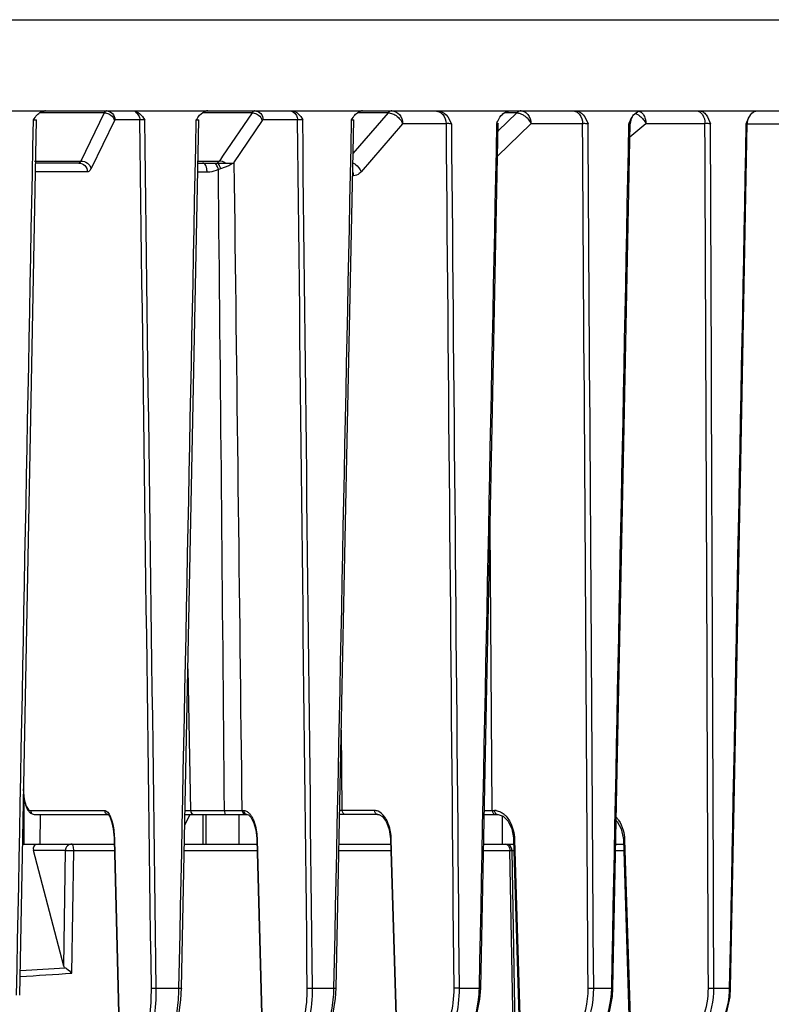
# Model space of a CAD drawing. Units: millimetres. Extents: x 39035 to 40340, y 3249 to 4138.
# Drawn here: x 40081 to 40139, y 3791 to 3866 of the extents above; entities that cross this region are included whole.
import ezdxf

# ---------------------------------------------------------------- set-up
doc = ezdxf.new("R2010")
doc.units = ezdxf.units.MM
doc.layers.add('YA40301-12_DXF_CONTINUOUS_LINE', color=7, linetype='Continuous')
doc.layers.add('细实线', color=7, linetype='Continuous', lineweight=13)
doc.styles.get("Standard").update_dxf_attribs({"font": 'txt', "height": 20})
doc.dimstyles.new('ISO-25', dxfattribs={"dimtxt": 20, "dimasz": 10.6, "dimexe": 3.5, "dimexo": 0, "dimgap": 3, "dimtad": 1, "dimtoh": 1, "dimdec": 0, "dimzin": 1, "dimdsep": 46, "dimtxsty": 'Standard', "dimcen": 2.5, "dimclrd": 3, "dimclre": 3, "dimclrt": 3, "dimadec": 0, "dimazin": 0, "dimtfac": 1, "dimtdec": 0, "dimtmove": 0, "dimatfit": 3, "dimfxl": 1, "dimarcsym": 0})

# ---------------------------------------------------------------- blocks, each defined once
blk = doc.blocks.new('*D16')
at = {"layer": 'Defpoints', "color": 0, "transparency": 16777216}
for p in [(40187.563, 3946.342), (40187.563, 3830.248), (39933.563, 3828.891)]:
    blk.add_point(p, dxfattribs=at)
at = {"layer": '细实线', "color": 3, "lineweight": -2, "transparency": 16777216}
for p, q in [((39933.563, 3828.891), (39933.563, 3949.842)), ((40187.563, 3830.248), (40187.563, 3949.842)), ((39944.163, 3946.342), (40176.963, 3946.342))]:
    blk.add_line(p, q, dxfattribs=at)
at = {"layer": '细实线', "color": 3, "transparency": 16777216}
for points in [[(39944.163, 3948.109), (39944.163, 3944.575), (39933.563, 3946.342)], [(40176.963, 3944.575), (40176.963, 3948.109), (40187.563, 3946.342)]]:
    blk.add_solid(points, dxfattribs=at)
at = {"layer": '细实线', "color": 3, "transparency": 16777216, "insert": (40060.563, 3959.342), "char_height": 20, "attachment_point": 5}
blk.add_mtext('254', dxfattribs=at)

msp = doc.modelspace()

# ---------------------------------------------------------------- linework, layer by layer
at = {"layer": 'YA40301-12_DXF_CONTINUOUS_LINE', "color": 7, "linetype": 'Continuous'}
for p, q in [((39954.958, 3866.274), (40166.168, 3866.274)), ((40031.738, 3859.274), (40113.084, 3859.274)), ((40087.489, 3859.122), (40082.569, 3859.122)), ((40087.489, 3859.122), (40085.696, 3855.426)), ((40098.839, 3859.122), (40095.042, 3859.122)), ((40098.839, 3859.122), (40096.577, 3855.796)), ((40109.287, 3859.122), (40106.591, 3855.999)), ((40109.287, 3859.122), (40106.926, 3859.122)), ((40113.085, 3859.274), (40118.653, 3859.274)), ((40119.167, 3859.122), (40117.736, 3857.736)), ((40119.167, 3859.122), (40118.23, 3859.122)), ((40118.656, 3859.274), (40148.364, 3859.274)), ((40080.988, 3791.394), (40082.277, 3858.588)), ((40088.261, 3858.541), (40086.468, 3854.845)), ((40090.215, 3858.587), (40088.31, 3858.587)), ((40093.424, 3791.924), (40094.75, 3858.588)), ((40099.622, 3858.541), (40097.401, 3855.275)), ((40102.331, 3858.587), (40099.691, 3858.587)), ((40110.402, 3858.292), (40107.211, 3854.596)), ((40113.736, 3858.292), (40110.402, 3858.292)), ((40120.259, 3858.292), (40117.697, 3855.809)), ((40124.227, 3858.292), (40120.259, 3858.292)), ((40129.095, 3858.292), (40127.863, 3857.251)), ((40133.63, 3858.292), (40129.095, 3858.292)), ((40136.803, 3858.285), (40136.971, 3858.705)), ((40136.873, 3858.292), (40141.782, 3858.292)), ((40082.136, 3855.426), (40085.696, 3855.426)), ((40085.525, 3855.274), (40082.214, 3855.274)), ((40094.633, 3855.426), (40096.325, 3855.426)), ((40094.684, 3855.274), (40097.397, 3855.274)), ((40096.577, 3855.796), (40096.325, 3855.426)), ((40097.401, 3855.275), (40097.475, 3855.274)), ((40086.189, 3854.587), (40082.201, 3854.587)), ((40094.671, 3854.587), (40095.384, 3854.587)), ((40106.633, 3854.292), (40106.556, 3854.292)), ((40117.293, 3805.569), (40117.122, 3827.391)), ((40093.912, 3816.444), (40094.102, 3805.569)), ((40105.762, 3805.569), (40105.696, 3811.749)), ((40081.313, 3806.517), (40081.313, 3802.992)), ((40081.824, 3805.569), (40087.51, 3805.569)), ((40093.696, 3805.569), (40096.72, 3805.569)), ((40096.72, 3805.569), (40097.166, 3805.569)), ((40097.166, 3805.569), (40097.528, 3805.569)), ((40097.528, 3805.569), (40097.829, 3805.569)), ((40097.829, 3805.569), (40098.082, 3805.569)), ((40098.082, 3805.569), (40098.196, 3805.569)), ((40105.762, 3805.569), (40105.571, 3805.569)), ((40108.238, 3805.569), (40105.762, 3805.569)), ((40116.684, 3805.569), (40116.946, 3805.569)), ((40116.946, 3805.569), (40117.293, 3805.569)), ((40117.293, 3805.569), (40117.464, 3805.569)), ((40082.109, 3805.274), (40087.795, 3805.274)), ((40082.563, 3802.992), (40082.583, 3805.274)), ((40087.792, 3805.274), (40087.788, 3805.275)), ((40093.674, 3804.483), (40094.095, 3805.274)), ((40093.69, 3805.274), (40098.468, 3805.274)), ((40095.058, 3805.274), (40095.058, 3802.992)), ((40095.313, 3802.992), (40095.313, 3805.274)), ((40097.813, 3805.274), (40097.813, 3802.992)), ((40098.468, 3805.274), (40098.566, 3805.242)), ((40098.566, 3805.242), (40098.751, 3805.059)), ((40108.488, 3805.274), (40105.564, 3805.274)), ((40116.674, 3805.274), (40117.691, 3805.274)), ((40117.69, 3805.274), (40117.755, 3805.271)), ((40118.063, 3802.992), (40118.082, 3805.147)), ((40088.268, 3803.329), (40088.253, 3803.327)), ((40088.253, 3803.327), (40088.677, 3786.249)), ((40088.268, 3803.329), (40088.692, 3786.251)), ((40099.231, 3803.329), (40099.201, 3803.327)), ((40099.201, 3803.327), (40099.664, 3786.248)), ((40099.231, 3803.329), (40099.694, 3786.251)), ((40109.483, 3803.326), (40109.978, 3786.247)), ((40110.027, 3786.251), (40109.532, 3803.329)), ((40118.923, 3803.326), (40119.441, 3786.247)), ((40118.995, 3803.329), (40119.513, 3786.251)), ((40127.359, 3803.325), (40127.891, 3786.247)), ((40127.459, 3803.329), (40127.991, 3786.251)), ((40081.21, 3802.992), (40088.261, 3802.992)), ((40084.505, 3802.501), (40082.04, 3802.501)), ((40084.369, 3793.633), (40082.04, 3802.501)), ((40084.369, 3793.633), (40084.505, 3802.501)), ((40084.995, 3793.084), (40085.141, 3802.498)), ((40085.141, 3802.498), (40088.274, 3802.498)), ((40093.635, 3802.498), (40099.224, 3802.498)), ((40093.645, 3802.992), (40099.21, 3802.992)), ((40105.508, 3802.498), (40109.507, 3802.498)), ((40105.518, 3802.992), (40109.493, 3802.992)), ((40116.617, 3802.498), (40118.642, 3802.498)), ((40116.627, 3802.992), (40118.933, 3802.992)), ((40118.642, 3802.498), (40118.811, 3802.501)), ((40118.949, 3785.277), (40118.642, 3802.498)), ((40119.116, 3785.277), (40118.811, 3802.501)), ((40118.811, 3802.498), (40118.948, 3802.498)), ((40126.773, 3802.498), (40127.384, 3802.498)), ((40126.783, 3802.992), (40127.369, 3802.992)), ((40091.482, 3791.927), (40093.223, 3791.927)), ((40103.479, 3791.927), (40105.129, 3791.927)), ((40114.742, 3791.927), (40116.272, 3791.927)), ((40116.403, 3791.924), (40116.272, 3791.927)), ((40125.079, 3791.927), (40126.462, 3791.927)), ((40134.311, 3791.927), (40135.524, 3791.927))]:
    msp.add_line(p, q, dxfattribs=at)
for points in [[(40105.294, 3791.924), (40105.738, 3813.843), (40106.196, 3836.458), (40106.643, 3858.589)], [(40116.403, 3791.924), (40116.847, 3813.797), (40117.303, 3836.314), (40117.747, 3858.295)], [(40126.562, 3791.924), (40126.997, 3813.746), (40127.446, 3836.263), (40127.884, 3858.294)], [(40135.596, 3791.924), (40136.017, 3813.746), (40136.451, 3836.263), (40136.873, 3858.294)], [(40081.284, 3806.806), (40081.309, 3806.536), (40081.426, 3806.018), (40081.591, 3805.631), (40081.814, 3805.374), (40082.11, 3805.274)], [(40087.788, 3805.275), (40087.792, 3805.264), (40087.907, 3805.105), (40088.053, 3804.738), (40088.178, 3804.174), (40088.248, 3803.474), (40088.253, 3803.327)], [(40098.751, 3805.059), (40098.957, 3804.666), (40099.119, 3804.093), (40099.198, 3803.42), (40099.201, 3803.327)], [(40108.485, 3805.274), (40108.564, 3805.267), (40108.85, 3805.114), (40109.144, 3804.727), (40109.373, 3804.126), (40109.48, 3803.409), (40109.483, 3803.326)], [(40117.755, 3805.271), (40118.138, 3805.126), (40118.505, 3804.746)], [(40118.505, 3804.746), (40118.781, 3804.165), (40118.915, 3803.472), (40118.923, 3803.326)], [(40126.819, 3804.796), (40126.888, 3804.733), (40127.202, 3804.154), (40127.351, 3803.467), (40127.359, 3803.325)], [(40092.633, 3787.921), (40092.878, 3788.492), (40093.194, 3789.672), (40093.379, 3791.038), (40093.424, 3791.924)], [(40104.233, 3787.889), (40104.678, 3788.716), (40105.043, 3789.859), (40105.249, 3791.144), (40105.294, 3791.924)], [(40115.09, 3787.863), (40115.512, 3788.456), (40116.045, 3789.672), (40116.345, 3791.085), (40116.403, 3791.924)], [(40125.02, 3787.846), (40125.337, 3788.197), (40125.897, 3789.081), (40126.299, 3790.13), (40126.521, 3791.285), (40126.562, 3791.924)], [(40133.854, 3787.833), (40134.213, 3788.184), (40134.847, 3789.068), (40135.302, 3790.121), (40135.552, 3791.282), (40135.596, 3791.924)]]:
    msp.add_lwpolyline(points, dxfattribs=at)
for centre, radius, start, end in [((40082.997, 3858.427), 0.85, 112.59177, 115.82038), ((40082.973, 3858.553), 0.722, 90.01346, 93.79703), ((40095.452, 3858.571), 0.704, 94.70273, 99.20231), ((40095.45, 3858.604), 0.67, 90.02119, 94.7028), ((40107.329, 3858.668), 0.607, 90.06728, 98.36513), ((40127.951, 3858.167), 0.966, 67.17731, 70.93336), ((40127.903, 3858.056), 1.087, 63.01339, 67.15872), ((40135.767, 3850.017), 19.943, 155.31459, 155.50603), ((40149.137, 3849.501), 23.087, 157.51407, 157.63663), ((40128.883, 3858.274), 1, 148.02156, 178.86282), ((40127.709, 3857.721), 1.475, 51.69211, 56.59165), ((40137.873, 3858.274), 1, 154.51765, 178.90218), ((40095.053, 3854.607), 1.174, 32.96452, 34.65773), ((40094.866, 3854.486), 1.397, 30.84746, 32.95406), ((40105.45, 3854.273), 1.184, 0.89869, 16.04369), ((40086.581, 3807.356), 5.319, 181.41266, 184.83851), ((40094.402, 3805.574), 0.3, 181, 270), ((40117.463, 3804.585), 0.984, 83.00237, 89.96234), ((40086.627, 3804.561), 1.431, 26.75708, 30.53767), ((40105.456, 3803.215), 4.077, 1.60919, 10.42162), ((40118.311, 3802.492), 0.5, 0.99663, 90), ((40072.384, 3963.577), 170.505, 272.91381, 274.07056), ((40072.458, 3964.482), 171.856, 272.85576, 274.18335)]:
    msp.add_arc(centre, radius, start, end, dxfattribs=at)
msp.add_ellipse((40082.538, 3802.492), major_axis=(-0.426, 0.382), ratio=0.755533, start_param=-0.700299, end_param=0.853044, dxfattribs=at)
for points in [[(40082.308, 3858.947), (40082.399, 3859.046), (40082.506, 3859.134), (40082.627, 3859.192)], [(40082.671, 3859.212), (40082.751, 3859.246), (40082.838, 3859.267), (40082.925, 3859.273)], [(40087.489, 3859.122), (40087.606, 3859.122), (40087.725, 3859.093), (40087.831, 3859.044)], [(40094.81, 3858.948), (40094.946, 3859.102), (40095.136, 3859.233), (40095.34, 3859.266)], [(40098.839, 3859.122), (40098.953, 3859.122), (40099.068, 3859.092), (40099.171, 3859.044)], [(40106.721, 3858.943), (40106.8, 3859.039), (40106.895, 3859.127), (40107.004, 3859.187)], [(40107.004, 3859.187), (40107.077, 3859.227), (40107.158, 3859.256), (40107.241, 3859.268)], [(40109.287, 3859.122), (40109.402, 3859.121), (40109.517, 3859.097), (40109.624, 3859.058)], [(40112.9, 3859.274), (40113.045, 3859.274), (40113.194, 3859.225), (40113.314, 3859.143)], [(40118.526, 3859.263), (40118.568, 3859.27), (40118.611, 3859.274), (40118.653, 3859.274)], [(40128.561, 3859.252), (40128.612, 3859.266), (40128.667, 3859.274), (40128.72, 3859.274)], [(40137.434, 3859.235), (40137.492, 3859.26), (40137.555, 3859.274), (40137.618, 3859.274)], [(40080.749, 3791.396), (40081.18, 3813.791), (40081.611, 3836.187), (40082.042, 3858.582)], [(40082.042, 3858.582), (40082.123, 3858.709), (40082.206, 3858.836), (40082.308, 3858.947)], [(40091.103, 3791.925), (40090.808, 3814.145), (40090.511, 3836.366), (40090.215, 3858.587)], [(40091.482, 3791.927), (40091.185, 3814.145), (40090.888, 3836.363), (40090.59, 3858.582)], [(40093.223, 3791.927), (40093.667, 3814.145), (40094.11, 3836.363), (40094.552, 3858.582)], [(40094.552, 3858.582), (40094.631, 3858.709), (40094.711, 3858.836), (40094.81, 3858.948)], [(40099.691, 3858.587), (40099.663, 3858.587), (40099.638, 3858.564), (40099.622, 3858.541)], [(40102.243, 3858.932), (40102.299, 3858.827), (40102.329, 3858.705), (40102.331, 3858.587)], [(40103.079, 3791.925), (40102.831, 3814.145), (40102.581, 3836.366), (40102.331, 3858.587)], [(40103.479, 3791.927), (40103.23, 3814.145), (40102.98, 3836.363), (40102.728, 3858.582)], [(40105.129, 3791.927), (40105.581, 3814.145), (40106.032, 3836.363), (40106.481, 3858.582)], [(40106.481, 3858.582), (40106.555, 3858.706), (40106.629, 3858.832), (40106.721, 3858.943)], [(40113.736, 3858.292), (40113.934, 3836.17), (40114.131, 3814.047), (40114.327, 3791.925)], [(40114.148, 3858.285), (40114.347, 3836.166), (40114.546, 3814.046), (40114.742, 3791.927)], [(40117.619, 3858.285), (40117.171, 3836.166), (40116.722, 3814.046), (40116.272, 3791.927)], [(40117.647, 3858.346), (40117.739, 3858.546), (40117.839, 3858.748), (40117.981, 3858.917)], [(40124.656, 3791.925), (40124.515, 3814.047), (40124.372, 3836.17), (40124.227, 3858.292)], [(40125.079, 3791.927), (40124.936, 3814.046), (40124.793, 3836.166), (40124.648, 3858.285)], [(40126.462, 3791.927), (40126.905, 3814.046), (40127.346, 3836.166), (40127.786, 3858.285)], [(40127.805, 3858.331), (40127.872, 3858.493), (40127.942, 3858.655), (40128.035, 3858.804)], [(40128.397, 3859.025), (40128.439, 3859.003), (40128.481, 3858.979), (40128.521, 3858.952)], [(40128.623, 3858.878), (40128.723, 3858.8), (40128.814, 3858.709), (40128.893, 3858.61)], [(40128.893, 3858.61), (40128.972, 3858.512), (40129.04, 3858.405), (40129.095, 3858.292)], [(40128.895, 3858.989), (40128.961, 3858.892), (40129.008, 3858.782), (40129.041, 3858.669)], [(40129.041, 3858.669), (40129.075, 3858.547), (40129.093, 3858.419), (40129.095, 3858.292)], [(40133.888, 3791.925), (40133.803, 3814.047), (40133.717, 3836.17), (40133.63, 3858.292)], [(40134.311, 3791.927), (40134.226, 3814.046), (40134.139, 3836.166), (40134.051, 3858.285)], [(40135.524, 3791.927), (40135.952, 3814.046), (40136.378, 3836.166), (40136.803, 3858.285)], [(40096.784, 3855.274), (40096.652, 3855.366), (40096.487, 3855.425), (40096.325, 3855.426)], [(40098.082, 3805.569), (40097.882, 3822.138), (40097.68, 3838.706), (40097.475, 3855.274)], [(40096.252, 3854.79), (40096.318, 3854.806), (40096.384, 3854.824), (40096.448, 3854.846)], [(40096.72, 3805.569), (40096.573, 3821.976), (40096.416, 3838.383), (40096.252, 3854.79)], [(40081.824, 3805.569), (40081.826, 3805.476), (40081.878, 3805.375), (40081.954, 3805.323)], [(40098.196, 3805.569), (40098.197, 3805.464), (40098.264, 3805.344), (40098.359, 3805.299)], [(40108.516, 3805.513), (40108.428, 3805.549), (40108.332, 3805.569), (40108.238, 3805.569)], [(40117.583, 3805.562), (40117.696, 3805.548), (40117.809, 3805.514), (40117.912, 3805.465)], [(40081.954, 3805.323), (40081.999, 3805.292), (40082.055, 3805.274), (40082.109, 3805.274)], [(40098.359, 3805.299), (40098.392, 3805.283), (40098.429, 3805.274), (40098.466, 3805.274)], [(40117.579, 3805.314), (40117.61, 3805.29), (40117.651, 3805.274), (40117.691, 3805.274)], [(40118.279, 3805.206), (40118.386, 3805.102), (40118.48, 3804.983), (40118.56, 3804.857)], [(40118.892, 3804.071), (40118.954, 3803.83), (40118.988, 3803.579), (40118.995, 3803.329)], [(40127.343, 3804.071), (40127.413, 3803.831), (40127.451, 3803.58), (40127.459, 3803.329)]]:
    msp.add_open_spline(points, degree=3, dxfattribs=at)
for points, knots in [([(40087.646, 3859.274), (40087.632, 3859.274), (40087.556, 3859.254), (40087.515, 3859.178), (40087.489, 3859.122)], [0, 0, 0, 0, 0.188127, 1, 1, 1, 1]), ([(40087.646, 3859.274), (40087.815, 3859.274), (40088.171, 3859.12), (40088.307, 3858.762), (40088.31, 3858.587)], [0, 0, 0, 0, 0.490925, 1, 1, 1, 1]), ([(40087.831, 3859.044), (40087.886, 3859.018), (40088.079, 3858.904), (40088.227, 3858.702), (40088.261, 3858.541)], [0, 0, 0, 0, 0.265907, 1, 1, 1, 1]), ([(40089.682, 3859.274), (40089.876, 3859.274), (40090.273, 3859.092), (40090.484, 3858.752), (40090.59, 3858.582)], [0, 0, 0, 0, 0.491943, 1, 1, 1, 1]), ([(40089.879, 3859.183), (40089.979, 3859.123), (40090.15, 3858.944), (40090.213, 3858.706), (40090.215, 3858.587)], [0, 0, 0, 0, 0.494501, 1, 1, 1, 1]), ([(40099.061, 3859.274), (40099.041, 3859.274), (40098.948, 3859.258), (40098.879, 3859.183), (40098.839, 3859.122)], [0, 0, 0, 0, 0.214484, 1, 1, 1, 1]), ([(40099.061, 3859.274), (40099.222, 3859.274), (40099.567, 3859.111), (40099.688, 3858.761), (40099.691, 3858.587)], [0, 0, 0, 0, 0.481646, 1, 1, 1, 1]), ([(40099.171, 3859.044), (40099.225, 3859.018), (40099.422, 3858.901), (40099.576, 3858.703), (40099.622, 3858.541)], [0, 0, 0, 0, 0.261349, 1, 1, 1, 1]), ([(40101.701, 3859.274), (40101.809, 3859.274), (40102.035, 3859.207), (40102.19, 3859.032), (40102.243, 3858.932)], [0, 0, 0, 0, 0.488337, 1, 1, 1, 1]), ([(40101.866, 3859.274), (40102.052, 3859.274), (40102.434, 3859.086), (40102.629, 3858.751), (40102.728, 3858.582)], [0, 0, 0, 0, 0.485918, 1, 1, 1, 1]), ([(40109.566, 3859.274), (40109.541, 3859.274), (40109.433, 3859.26), (40109.341, 3859.186), (40109.287, 3859.122)], [0, 0, 0, 0, 0.227992, 1, 1, 1, 1]), ([(40109.566, 3859.274), (40109.783, 3859.274), (40110.252, 3859.024), (40110.398, 3858.538), (40110.402, 3858.292)], [0, 0, 0, 0, 0.468749, 1, 1, 1, 1]), ([(40109.624, 3859.058), (40109.887, 3858.962), (40110.202, 3858.708), (40110.372, 3858.377), (40110.402, 3858.292)], [0, 0, 0, 0, 0.757041, 1, 1, 1, 1]), ([(40113.085, 3859.274), (40113.325, 3859.274), (40113.828, 3858.997), (40114.038, 3858.527), (40114.148, 3858.285)], [0, 0, 0, 0, 0.474712, 1, 1, 1, 1]), ([(40113.314, 3859.143), (40113.378, 3859.1), (40113.62, 3858.88), (40113.732, 3858.538), (40113.736, 3858.292)], [0, 0, 0, 0, 0.238925, 1, 1, 1, 1]), ([(40117.981, 3858.917), (40118.017, 3858.961), (40118.166, 3859.119), (40118.368, 3859.233), (40118.526, 3859.263)], [0, 0, 0, 0, 0.263045, 1, 1, 1, 1]), ([(40119.502, 3859.274), (40119.411, 3859.274), (40119.285, 3859.227), (40119.191, 3859.146), (40119.167, 3859.122)], [0, 0, 0, 0, 0.727245, 1, 1, 1, 1]), ([(40119.167, 3859.122), (40119.192, 3859.122), (40119.298, 3859.115), (40119.403, 3859.087), (40119.479, 3859.058)], [0, 0, 0, 0, 0.234656, 1, 1, 1, 1]), ([(40119.479, 3859.058), (40119.563, 3859.025), (40119.89, 3858.851), (40120.15, 3858.549), (40120.259, 3858.292)], [0, 0, 0, 0, 0.244004, 1, 1, 1, 1]), ([(40119.502, 3859.274), (40119.601, 3859.274), (40119.81, 3859.217), (40120.151, 3858.906), (40120.256, 3858.536), (40120.259, 3858.292)], [0, 0, 0, 0, 0.219204, 0.458544, 1, 1, 1, 1]), ([(40123.47, 3859.274), (40123.569, 3859.274), (40123.705, 3859.237), (40123.817, 3859.164), (40123.845, 3859.143)], [0, 0, 0, 0, 0.738259, 1, 1, 1, 1]), ([(40123.681, 3859.274), (40123.791, 3859.274), (40124.022, 3859.211), (40124.397, 3858.883), (40124.549, 3858.525), (40124.648, 3858.285)], [0, 0, 0, 0, 0.22548, 0.467732, 1, 1, 1, 1]), ([(40123.845, 3859.143), (40123.904, 3859.099), (40124.129, 3858.871), (40124.224, 3858.536), (40124.227, 3858.292)], [0, 0, 0, 0, 0.231423, 1, 1, 1, 1]), ([(40128.035, 3858.804), (40128.069, 3858.858), (40128.201, 3859.048), (40128.397, 3859.206), (40128.561, 3859.252)], [0, 0, 0, 0, 0.271548, 1, 1, 1, 1]), ([(40128.561, 3859.254), (40128.593, 3859.245), (40128.727, 3859.188), (40128.833, 3859.08), (40128.895, 3858.989)], [0, 0, 0, 0, 0.231755, 1, 1, 1, 1]), ([(40132.964, 3859.274), (40133.052, 3859.274), (40133.173, 3859.235), (40133.269, 3859.164), (40133.294, 3859.143)], [0, 0, 0, 0, 0.732097, 1, 1, 1, 1]), ([(40133.199, 3859.274), (40133.297, 3859.274), (40133.507, 3859.207), (40133.837, 3858.872), (40133.964, 3858.522), (40134.051, 3858.285)], [0, 0, 0, 0, 0.212638, 0.451341, 1, 1, 1, 1]), ([(40133.294, 3859.143), (40133.346, 3859.099), (40133.55, 3858.86), (40133.627, 3858.533), (40133.63, 3858.292)], [0, 0, 0, 0, 0.222721, 1, 1, 1, 1]), ([(40136.97, 3858.705), (40136.999, 3858.765), (40137.109, 3858.972), (40137.277, 3859.167), (40137.434, 3859.235)], [0, 0, 0, 0, 0.279659, 1, 1, 1, 1]), ([(40082.042, 3858.582), (40082.073, 3858.583), (40082.128, 3858.584), (40082.207, 3858.592), (40082.242, 3858.582), (40082.277, 3858.594), (40082.277, 3858.588)], [0, 0, 0, 0, 0.398051, 0.718988, 0.927589, 1, 1, 1, 1]), ([(40088.31, 3858.587), (40088.295, 3858.587), (40088.275, 3858.567), (40088.264, 3858.548), (40088.261, 3858.541)], [0, 0, 0, 0, 0.669478, 1, 1, 1, 1]), ([(40090.59, 3858.582), (40090.551, 3858.583), (40090.426, 3858.587), (40090.301, 3858.593), (40090.215, 3858.587)], [0, 0, 0, 0, 0.307588, 1, 1, 1, 1]), ([(40094.552, 3858.582), (40094.579, 3858.583), (40094.625, 3858.583), (40094.692, 3858.591), (40094.721, 3858.582), (40094.75, 3858.593), (40094.75, 3858.588)], [0, 0, 0, 0, 0.405125, 0.725266, 0.929718, 1, 1, 1, 1]), ([(40102.728, 3858.582), (40102.691, 3858.583), (40102.559, 3858.588), (40102.426, 3858.592), (40102.331, 3858.587)], [0, 0, 0, 0, 0.283954, 1, 1, 1, 1]), ([(40106.481, 3858.582), (40106.504, 3858.583), (40106.542, 3858.583), (40106.596, 3858.59), (40106.62, 3858.583), (40106.643, 3858.592), (40106.643, 3858.589)], [0, 0, 0, 0, 0.412475, 0.73047, 0.931261, 1, 1, 1, 1]), ([(40114.148, 3858.285), (40114.112, 3858.287), (40113.975, 3858.294), (40113.837, 3858.298), (40113.736, 3858.292)], [0, 0, 0, 0, 0.262193, 1, 1, 1, 1]), ([(40117.619, 3858.285), (40117.637, 3858.286), (40117.667, 3858.289), (40117.71, 3858.289), (40117.729, 3858.297), (40117.747, 3858.292), (40117.747, 3858.295)], [0, 0, 0, 0, 0.417201, 0.734188, 0.932408, 1, 1, 1, 1]), ([(40124.648, 3858.285), (40124.538, 3858.293), (40124.398, 3858.297), (40124.258, 3858.293), (40124.227, 3858.292)], [0, 0, 0, 0, 0.782437, 1, 1, 1, 1]), ([(40127.884, 3858.294), (40127.883, 3858.286), (40127.831, 3858.299), (40127.81, 3858.287), (40127.786, 3858.285)], [0, 0, 0, 0, 0.262556, 1, 1, 1, 1]), ([(40134.051, 3858.285), (40134.02, 3858.288), (40133.879, 3858.295), (40133.739, 3858.297), (40133.63, 3858.292)], [0, 0, 0, 0, 0.222377, 1, 1, 1, 1]), ([(40136.873, 3858.294), (40136.873, 3858.287), (40136.836, 3858.295), (40136.82, 3858.287), (40136.803, 3858.285)], [0, 0, 0, 0, 0.260719, 1, 1, 1, 1]), ([(40085.696, 3855.426), (40085.684, 3855.404), (40085.647, 3855.337), (40085.577, 3855.274), (40085.525, 3855.274)], [0, 0, 0, 0, 0.325463, 1, 1, 1, 1]), ([(40085.525, 3855.274), (40085.694, 3855.274), (40086.05, 3855.12), (40086.186, 3854.762), (40086.189, 3854.587)], [0, 0, 0, 0, 0.490925, 1, 1, 1, 1]), ([(40085.696, 3855.426), (40085.87, 3855.425), (40086.215, 3855.307), (40086.433, 3855.006), (40086.468, 3854.845)], [0, 0, 0, 0, 0.514809, 1, 1, 1, 1]), ([(40095.384, 3854.587), (40095.383, 3854.675), (40095.364, 3854.844), (40095.292, 3855.097), (40095.144, 3855.274), (40095.039, 3855.274)], [0, 0, 0, 0, 0.325481, 0.614601, 1, 1, 1, 1]), ([(40096.325, 3855.426), (40096.315, 3855.412), (40096.276, 3855.36), (40096.225, 3855.316), (40096.183, 3855.296)], [0, 0, 0, 0, 0.279904, 1, 1, 1, 1]), ([(40096.448, 3854.846), (40096.431, 3854.885), (40096.36, 3855.036), (40096.27, 3855.18), (40096.191, 3855.274)], [0, 0, 0, 0, 0.259448, 1, 1, 1, 1]), ([(40096.448, 3854.846), (40096.538, 3854.875), (40096.85, 3854.987), (40097.153, 3855.134), (40097.344, 3855.274)], [0, 0, 0, 0, 0.285099, 1, 1, 1, 1]), ([(40106.578, 3855.298), (40106.651, 3855.26), (40106.919, 3855.088), (40107.131, 3854.819), (40107.211, 3854.596)], [0, 0, 0, 0, 0.256138, 1, 1, 1, 1]), ([(40086.468, 3854.845), (40086.449, 3854.807), (40086.39, 3854.696), (40086.276, 3854.587), (40086.189, 3854.587)], [0, 0, 0, 0, 0.330435, 1, 1, 1, 1]), ([(40095.384, 3854.587), (40095.455, 3854.587), (40095.754, 3854.609), (40096.044, 3854.7), (40096.252, 3854.79)], [0, 0, 0, 0, 0.240522, 1, 1, 1, 1]), ([(40096.252, 3854.79), (40096.239, 3854.828), (40096.186, 3854.969), (40096.122, 3855.106), (40096.065, 3855.202)], [0, 0, 0, 0, 0.262076, 1, 1, 1, 1]), ([(40107.211, 3854.596), (40107.17, 3854.549), (40107.015, 3854.392), (40106.792, 3854.292), (40106.633, 3854.292)], [0, 0, 0, 0, 0.281689, 1, 1, 1, 1]), ([(40081.281, 3806.907), (40081.289, 3806.821), (40081.323, 3806.512), (40081.387, 3806.204), (40081.465, 3805.993)], [0, 0, 0, 0, 0.27803, 1, 1, 1, 1]), ([(40081.465, 3805.993), (40081.507, 3805.882), (40081.578, 3805.706), (40081.751, 3805.569), (40081.824, 3805.569)], [0, 0, 0, 0, 0.619318, 1, 1, 1, 1]), ([(40087.51, 3805.569), (40087.54, 3805.569), (40087.695, 3805.535), (40087.797, 3805.395), (40087.86, 3805.289)], [0, 0, 0, 0, 0.198888, 1, 1, 1, 1]), ([(40087.51, 3805.569), (40087.511, 3805.494), (40087.569, 3805.341), (40087.722, 3805.274), (40087.795, 3805.274)], [0, 0, 0, 0, 0.509078, 1, 1, 1, 1]), ([(40096.72, 3805.569), (40096.72, 3805.499), (40096.729, 3805.403), (40096.752, 3805.309), (40096.775, 3805.274), (40096.786, 3805.274)], [0, 0, 0, 0, 0.675881, 0.89206, 1, 1, 1, 1]), ([(40098.082, 3805.569), (40098.083, 3805.495), (40098.135, 3805.344), (40098.283, 3805.274), (40098.352, 3805.274)], [0, 0, 0, 0, 0.518354, 1, 1, 1, 1]), ([(40098.196, 3805.569), (40098.223, 3805.569), (40098.342, 3805.558), (40098.452, 3805.5), (40098.523, 3805.444)], [0, 0, 0, 0, 0.234461, 1, 1, 1, 1]), ([(40098.523, 3805.444), (40098.543, 3805.429), (40098.625, 3805.358), (40098.694, 3805.274), (40098.741, 3805.206)], [0, 0, 0, 0, 0.230207, 1, 1, 1, 1]), ([(40106.013, 3805.274), (40105.948, 3805.274), (40105.807, 3805.35), (40105.763, 3805.495), (40105.762, 3805.569)], [0, 0, 0, 0, 0.468751, 1, 1, 1, 1]), ([(40108.488, 3805.274), (40108.423, 3805.274), (40108.282, 3805.35), (40108.239, 3805.495), (40108.238, 3805.569)], [0, 0, 0, 0, 0.468749, 1, 1, 1, 1]), ([(40109.154, 3804.87), (40109.112, 3804.947), (40108.952, 3805.205), (40108.717, 3805.431), (40108.516, 3805.513)], [0, 0, 0, 0, 0.286308, 1, 1, 1, 1]), ([(40117.293, 3805.569), (40117.294, 3805.496), (40117.329, 3805.357), (40117.46, 3805.274), (40117.52, 3805.274)], [0, 0, 0, 0, 0.54812, 1, 1, 1, 1]), ([(40117.464, 3805.569), (40117.464, 3805.544), (40117.474, 3805.45), (40117.523, 3805.355), (40117.579, 3805.314)], [0, 0, 0, 0, 0.269584, 1, 1, 1, 1]), ([(40117.912, 3805.465), (40118.012, 3805.418), (40118.139, 3805.334), (40118.251, 3805.233), (40118.279, 3805.206)], [0, 0, 0, 0, 0.738964, 1, 1, 1, 1]), ([(40087.905, 3805.206), (40087.918, 3805.18), (40087.972, 3805.067), (40088.014, 3804.949), (40088.044, 3804.857)], [0, 0, 0, 0, 0.228716, 1, 1, 1, 1]), ([(40088.044, 3804.857), (40088.078, 3804.748), (40088.207, 3804.248), (40088.258, 3803.731), (40088.268, 3803.329)], [0, 0, 0, 0, 0.221603, 1, 1, 1, 1]), ([(40098.741, 3805.206), (40098.759, 3805.18), (40098.831, 3805.069), (40098.89, 3804.95), (40098.931, 3804.857)], [0, 0, 0, 0, 0.233028, 1, 1, 1, 1]), ([(40098.931, 3804.857), (40098.977, 3804.749), (40099.15, 3804.257), (40099.22, 3803.733), (40099.231, 3803.329)], [0, 0, 0, 0, 0.225463, 1, 1, 1, 1]), ([(40109.466, 3803.952), (40109.451, 3804.037), (40109.381, 3804.353), (40109.268, 3804.662), (40109.154, 3804.87)], [0, 0, 0, 0, 0.265661, 1, 1, 1, 1]), ([(40118.56, 3804.857), (40118.597, 3804.8), (40118.739, 3804.552), (40118.838, 3804.282), (40118.892, 3804.071)], [0, 0, 0, 0, 0.238592, 1, 1, 1, 1]), ([(40126.831, 3805.026), (40126.889, 3804.962), (40127.113, 3804.676), (40127.266, 3804.337), (40127.343, 3804.071)], [0, 0, 0, 0, 0.239033, 1, 1, 1, 1]), ([(40109.483, 3803.326), (40109.483, 3803.33), (40109.509, 3803.323), (40109.52, 3803.329), (40109.532, 3803.329)], [0, 0, 0, 0, 0.260689, 1, 1, 1, 1]), ([(40118.995, 3803.329), (40118.977, 3803.329), (40118.962, 3803.32), (40118.922, 3803.332), (40118.923, 3803.326)], [0, 0, 0, 0, 0.738811, 1, 1, 1, 1]), ([(40127.459, 3803.329), (40127.434, 3803.329), (40127.398, 3803.332), (40127.373, 3803.323), (40127.358, 3803.328), (40127.359, 3803.325)], [0, 0, 0, 0, 0.737117, 0.933897, 1, 1, 1, 1]), ([(40085, 3802.992), (40084.875, 3802.992), (40084.614, 3802.887), (40084.507, 3802.627), (40084.505, 3802.501)], [0, 0, 0, 0, 0.498617, 1, 1, 1, 1]), ([(40084.505, 3802.501), (40084.578, 3802.509), (40084.791, 3802.499), (40085.003, 3802.501), (40085.141, 3802.498)], [0, 0, 0, 0, 0.350064, 1, 1, 1, 1]), ([(40085.141, 3802.498), (40085.14, 3802.615), (40085.124, 3802.775), (40085.072, 3802.941), (40085.022, 3802.992), (40085, 3802.992)], [0, 0, 0, 0, 0.660137, 0.877832, 1, 1, 1, 1]), ([(40118.311, 3802.992), (40118.402, 3802.992), (40118.601, 3802.838), (40118.641, 3802.619), (40118.642, 3802.498)], [0, 0, 0, 0, 0.429872, 1, 1, 1, 1]), ([(40084.487, 3793.502), (40084.472, 3793.512), (40084.423, 3793.544), (40084.379, 3793.593), (40084.369, 3793.633)], [0, 0, 0, 0, 0.303186, 1, 1, 1, 1]), ([(40084.487, 3793.502), (40084.529, 3793.478), (40084.709, 3793.351), (40084.873, 3793.204), (40084.995, 3793.084)], [0, 0, 0, 0, 0.218057, 1, 1, 1, 1]), ([(40090.507, 3788.055), (40090.747, 3788.58), (40091.036, 3789.881), (40091.113, 3791.191), (40091.103, 3791.925)], [0, 0, 0, 0, 0.440553, 1, 1, 1, 1]), ([(40090.844, 3787.81), (40091.1, 3788.369), (40091.408, 3789.752), (40091.491, 3791.146), (40091.482, 3791.927)], [0, 0, 0, 0, 0.440594, 1, 1, 1, 1]), ([(40091.103, 3791.925), (40091.122, 3791.924), (40091.248, 3791.923), (40091.375, 3791.925), (40091.482, 3791.927)], [0, 0, 0, 0, 0.152273, 1, 1, 1, 1]), ([(40092.754, 3788.648), (40092.908, 3789.144), (40093.128, 3790.234), (40093.212, 3791.34), (40093.223, 3791.927)], [0, 0, 0, 0, 0.469602, 1, 1, 1, 1]), ([(40093.223, 3791.927), (40093.25, 3791.926), (40093.297, 3791.927), (40093.366, 3791.921), (40093.393, 3791.93), (40093.425, 3791.919), (40093.424, 3791.924)], [0, 0, 0, 0, 0.403497, 0.725018, 0.93003, 1, 1, 1, 1]), ([(40102.224, 3788.055), (40102.547, 3788.558), (40102.971, 3789.856), (40103.087, 3791.189), (40103.079, 3791.925)], [0, 0, 0, 0, 0.448062, 1, 1, 1, 1]), ([(40102.566, 3787.81), (40102.91, 3788.345), (40103.363, 3789.726), (40103.487, 3791.144), (40103.479, 3791.927)], [0, 0, 0, 0, 0.448112, 1, 1, 1, 1]), ([(40103.079, 3791.925), (40103.102, 3791.924), (40103.236, 3791.923), (40103.369, 3791.925), (40103.479, 3791.927)], [0, 0, 0, 0, 0.175926, 1, 1, 1, 1]), ([(40104.509, 3788.648), (40104.713, 3789.136), (40105.009, 3790.223), (40105.117, 3791.339), (40105.129, 3791.927)], [0, 0, 0, 0, 0.47343, 1, 1, 1, 1]), ([(40105.129, 3791.927), (40105.169, 3791.926), (40105.186, 3791.935), (40105.307, 3791.917), (40105.294, 3791.924)], [0, 0, 0, 0, 0.730218, 1, 1, 1, 1]), ([(40114.327, 3791.925), (40114.334, 3791.186), (40114.178, 3789.823), (40113.62, 3788.536), (40113.229, 3788.055)], [0, 0, 0, 0, 0.543259, 1, 1, 1, 1]), ([(40114.742, 3791.927), (40114.749, 3791.141), (40114.582, 3789.691), (40113.988, 3788.322), (40113.57, 3787.81)], [0, 0, 0, 0, 0.543206, 1, 1, 1, 1]), ([(40114.742, 3791.927), (40114.706, 3791.926), (40114.568, 3791.924), (40114.43, 3791.923), (40114.327, 3791.925)], [0, 0, 0, 0, 0.261079, 1, 1, 1, 1]), ([(40116.272, 3791.927), (40116.266, 3791.63), (40116.188, 3790.51), (40115.895, 3789.393), (40115.517, 3788.658)], [0, 0, 0, 0, 0.264525, 1, 1, 1, 1]), ([(40123.332, 3788.055), (40123.548, 3788.277), (40124.372, 3789.403), (40124.663, 3790.852), (40124.656, 3791.925)], [0, 0, 0, 0, 0.223971, 1, 1, 1, 1]), ([(40123.667, 3787.81), (40123.897, 3788.046), (40124.774, 3789.244), (40125.085, 3790.785), (40125.079, 3791.927)], [0, 0, 0, 0, 0.224002, 1, 1, 1, 1]), ([(40124.656, 3791.925), (40124.687, 3791.924), (40124.828, 3791.923), (40124.969, 3791.924), (40125.079, 3791.927)], [0, 0, 0, 0, 0.217925, 1, 1, 1, 1]), ([(40124.981, 3787.87), (40125.211, 3788.108), (40126.09, 3789.287), (40126.44, 3790.799), (40126.462, 3791.927)], [0, 0, 0, 0, 0.226978, 1, 1, 1, 1]), ([(40126.462, 3791.927), (40126.486, 3791.926), (40126.522, 3791.93), (40126.548, 3791.922), (40126.562, 3791.926), (40126.562, 3791.924)], [0, 0, 0, 0, 0.737194, 0.933934, 1, 1, 1, 1]), ([(40132.361, 3788.055), (40132.862, 3788.504), (40133.651, 3789.75), (40133.891, 3791.18), (40133.888, 3791.925)], [0, 0, 0, 0, 0.474542, 1, 1, 1, 1]), ([(40133.208, 3788.38), (40133.388, 3788.615), (40134.048, 3789.684), (40134.314, 3790.972), (40134.311, 3791.927)], [0, 0, 0, 0, 0.236873, 1, 1, 1, 1]), ([(40133.83, 3787.851), (40134.365, 3788.329), (40135.219, 3789.633), (40135.509, 3791.143), (40135.524, 3791.927)], [0, 0, 0, 0, 0.477726, 1, 1, 1, 1]), ([(40133.888, 3791.925), (40133.921, 3791.924), (40134.062, 3791.923), (40134.204, 3791.924), (40134.311, 3791.927)], [0, 0, 0, 0, 0.237953, 1, 1, 1, 1]), ([(40135.524, 3791.927), (40135.542, 3791.926), (40135.557, 3791.917), (40135.597, 3791.93), (40135.597, 3791.924)], [0, 0, 0, 0, 0.738968, 1, 1, 1, 1])]:
    msp.add_open_spline(points, degree=3, knots=knots, dxfattribs=at)

# ---------------------------------------------------------------- dimensions: what is measured, and where the dimension line sits
at = {"layer": '细实线'}
dim = msp.add_linear_dim(base=(40187.563, 3946.342), p1=(39933.563, 3828.891), p2=(40187.563, 3830.248), dimstyle='ISO-25', dxfattribs=at)
dim.commit()
dim.dimension.update_dxf_attribs({"geometry": '*D16', "text_midpoint": (40060.563, 3959.342)})

doc.saveas('drawing.dxf')
